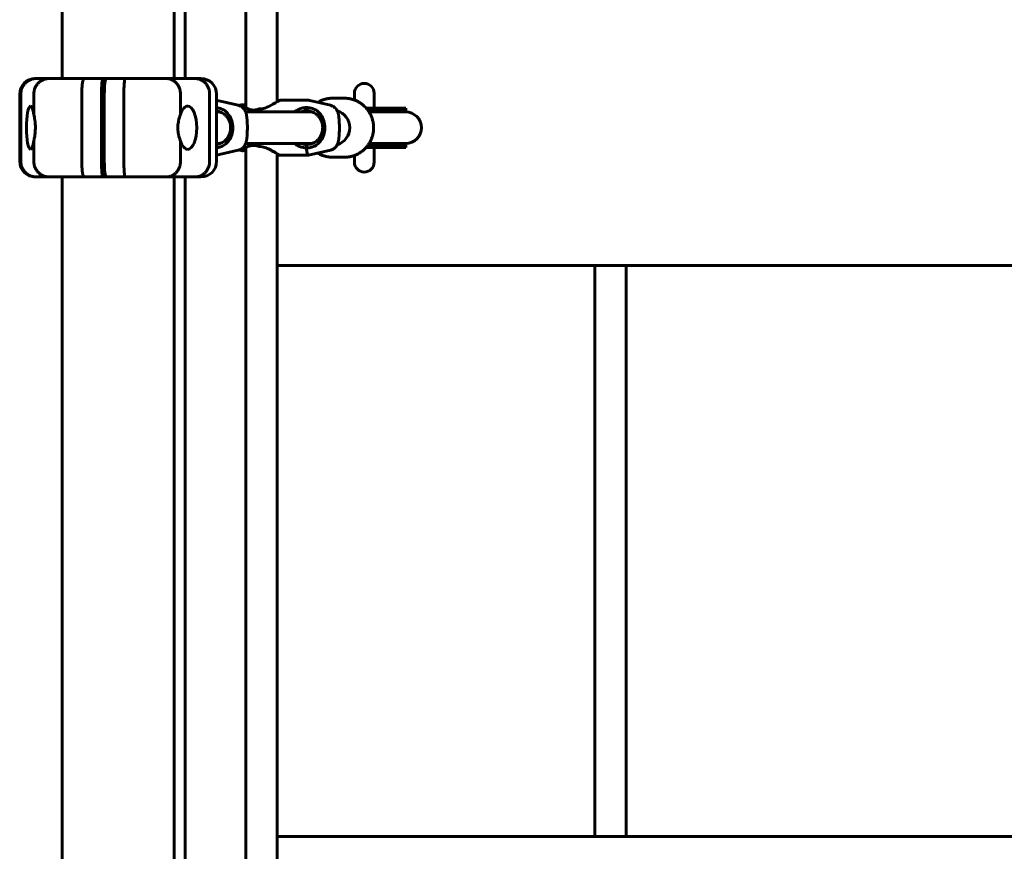
# Model space of a CAD drawing. Units: millimetres. Extents: x -4922 to 5095, y -6878 to 4754.
# Drawn here: x 1879 to 2379, y -1645 to -1222 of the extents above; entities that cross this region are included whole.
import ezdxf

# ---------------------------------------------------------------- set-up
doc = ezdxf.new("R2010")
doc.units = ezdxf.units.MM
doc.linetypes.add('K5LT_BASIC', pattern=[0])

msp = doc.modelspace()

# ---------------------------------------------------------------- linework, layer by layer
at = {"color": 150, "linetype": 'K5LT_BASIC', "lineweight": 60}
for p, q in [((1993.83, -1266.85), (1993.83, -857.17)), ((2009.83, -1263.72), (2009.83, -860.3)), ((1900.5, -1252.01), (1900.5, -872.01)), ((1957.5, -1252.01), (1957.5, -872.01)), ((1963.08, -1252.01), (1963.08, -872.01)), ((1887, -1252.01), (1887.42, -1252.01)), ((1887.42, -1252.01), (1893.93, -1252.01)), ((1893.93, -1252.01), (1911.72, -1252.01)), ((1911.72, -1252.01), (1921.41, -1252.01)), ((1921.41, -1252.01), (1922.9, -1252.01)), ((1922.9, -1252.01), (1932.59, -1252.01)), ((1932.59, -1252.01), (1953.52, -1252.01)), ((1953.52, -1252.01), (1968.08, -1252.01)), ((1968.08, -1252.01), (1971, -1252.01)), ((2049, -1259.51), (2049, -1262.94)), ((2059, -1259.51), (2059, -1267.01)), ((1879, -1294.01), (1879, -1260.01)), ((1879.53, -1294.01), (1879.53, -1260.01)), ((1886.15, -1270.31), (1886.15, -1260.01)), ((1910.55, -1294.01), (1910.55, -1260.01)), ((1920.48, -1294.01), (1920.48, -1260.01)), ((1921.97, -1260.01), (1921.97, -1294.01)), ((1931.9, -1260.01), (1931.9, -1294.01)), ((1960.66, -1260.01), (1960.66, -1270.31)), ((1975.47, -1260.01), (1975.47, -1294.01)), ((1979, -1260.01), (1979, -1294.01)), ((1979.52, -1263.15), (1990.02, -1265.61)), ((2025.09, -1263.01), (2011.26, -1263.01)), ((2026.27, -1263.15), (2036.76, -1265.61)), ((2043.83, -1262.01), (2038.02, -1262.01)), ((1980.81, -1269.01), (1979, -1269.01)), ((1992.13, -1265.28), (1990.73, -1265.61)), ((1993.23, -1266.45), (1993.19, -1266.42)), ((2027.55, -1269.01), (1993.76, -1269.01)), ((2000.64, -1267.45), (2000.55, -1267.46)), ((2023.98, -1266.8), (2024.12, -1268.53)), ((2024.95, -1268.52), (2025.13, -1266.8)), ((2041.77, -1269.01), (2040.5, -1269.01)), ((2073, -1267.01), (2054.95, -1267.01)), ((2073, -1268.51), (2056.12, -1268.51)), ((2073, -1269.01), (2056.45, -1269.01)), ((2056.45, -1269.01), (2073, -1269.01)), ((2075.03, -1267.01), (2073, -1267.01)), ((2075.03, -1268.51), (2073, -1268.51)), ((2073, -1269.01), (2075.03, -1269.01)), ((2073, -1269.01), (2075.03, -1269.01)), ((2075.03, -1267.01), (2075.03, -1268.51)), ((1886.15, -1294.01), (1886.15, -1283.71)), ((1960.66, -1283.71), (1960.66, -1294.01)), ((1980.81, -1285.01), (1979, -1285.01)), ((1979, -1291), (1990.02, -1288.41)), ((1992.14, -1288.74), (1990.73, -1288.41)), ((1993.22, -1287.58), (1993.19, -1287.6)), ((2027.55, -1285.01), (1993.76, -1285.01)), ((1993.83, -1696.85), (1993.83, -1287.17)), ((2024.56, -1287.24), (2024.64, -1287.22)), ((2025.71, -1291.01), (2036.76, -1288.41)), ((2040.5, -1285.01), (2041.77, -1285.01)), ((2041.77, -1285.01), (2040.5, -1285.01)), ((2040.5, -1285.01), (2041.77, -1285.01)), ((2073, -1287.01), (2054.95, -1287.01)), ((2073, -1285.51), (2056.12, -1285.51)), ((2073, -1285.01), (2056.45, -1285.01)), ((2056.45, -1285.01), (2073, -1285.01)), ((2059, -1287.01), (2059, -1294.51)), ((2072.16, -1285.01), (2075.03, -1285.01)), ((2072.16, -1285.01), (2075.03, -1285.01)), ((2075.03, -1285.51), (2073, -1285.51)), ((2075.03, -1287.01), (2073, -1287.01)), ((2075.03, -1285.51), (2075.03, -1287.01)), ((2009.83, -1693.72), (2009.83, -1290.3)), ((2025.66, -1291.01), (2011.26, -1291.01)), ((2043.83, -1292.01), (2038.02, -1292.01)), ((2049, -1291.08), (2049, -1294.51)), ((1887.42, -1302.01), (1887, -1302.01)), ((1893.93, -1302.01), (1887.42, -1302.01)), ((1911.72, -1302.01), (1893.93, -1302.01)), ((1900.5, -1682.01), (1900.5, -1302.01)), ((1921.41, -1302.01), (1911.72, -1302.01)), ((1921.41, -1302.01), (1924.95, -1302.01)), ((1932.59, -1302.01), (1922.9, -1302.01)), ((1953.52, -1302.01), (1932.59, -1302.01)), ((1968.08, -1302.01), (1953.52, -1302.01)), ((1957.5, -1682.01), (1957.5, -1302.01)), ((1963.08, -1682.01), (1963.08, -1302.01)), ((1971, -1302.01), (1968.08, -1302.01)), ((2009.83, -1347.01), (2748.45, -1347.01)), ((2171, -1637.01), (2171, -1347.01)), ((2187, -1637.01), (2187, -1347.01)), ((2748.45, -1637.01), (2009.83, -1637.01))]:
    msp.add_line(p, q, dxfattribs=at)
for centre, radius, start, end in [((1887, -1260.01), 8, 90, 180), ((1971, -1260.01), 8, 0, 90), ((2054, -1259.51), 5, 0, 180), ((2075.03, -1277.01), 8.5, 90, 109.7499), ((2075.03, -1277.01), 8, 270, 90), ((2075.03, -1277.01), 8, 270, 90), ((2075.03, -1277.01), 8.5, 250.2501, 270), ((1887, -1294.01), 8, 180, 270), ((1971, -1294.01), 8, 270, 0), ((2054, -1294.51), 5, 180, 0)]:
    msp.add_arc(centre, radius, start, end, dxfattribs=at)
for centre, major_axis, ratio, start_param, end_param in [((1921.41, -1260.01), (0, 8), 0.116066, 0, 1.570796), ((1922.9, -1260.01), (0, -8), 0.116066, 3.141593, 4.712389), ((1884.51, -1277.01), (0, 11), 0.187598, 0.006889, 3.134748), ((1884.51, -1277.01), (0, 11), 0.187598, 5.367177, 6.290074), ((1964.32, -1277.01), (0, -11), 0.41973, 3.134748, 4.057601), ((1964.32, -1277.01), (0, -11), 0.41973, 0.006889, 3.134748), ((2001.83, -1277.01), (0, -14), 0.116066, 3.96082, 4.104143), ((2037.67, -1277.01), (0, -9), 0.993241, 0.289713, 2.851879), ((2044.17, -1277.01), (0, -9), 0.993241, 3.51367, 3.57333), ((1884.51, -1277.01), (0, 11), 0.187598, 3.134748, 4.057601), ((1964.32, -1277.01), (0, -11), 0.41973, 5.367177, 6.290074), ((2001.83, -1277.01), (0, -14), 0.116066, -0.962551, -0.819267), ((2000.73, -1287.12), (-2.06, 0.24), 0.260941, -1.498619, -1.458184), ((2025.66, -1277.01), (0, -14), 0.116066, 5.531617, 6.283185), ((2044.17, -1277.01), (0, -9), 0.993241, 5.851448, 5.911108), ((1921.41, -1294.01), (0, -8), 0.116066, 4.712389, 6.283185), ((1922.9, -1294.01), (0, -8), 0.116066, 4.712389, 6.283185), ((2025.66, -1277.01), (0, -14), 0.116066, 0, 0.02727)]:
    msp.add_ellipse(centre, major_axis=major_axis, ratio=ratio, start_param=start_param, end_param=end_param, dxfattribs=at)
for points, knots in [([(1879.53, -1260.01), (1879.53, -1259.48), (1879.58, -1258.96), (1879.73, -1258.2), (1879.79, -1257.94), (1879.94, -1257.44), (1880.03, -1257.19), (1880.33, -1256.47), (1880.57, -1256.01), (1881.14, -1255.14), (1881.47, -1254.73), (1882.2, -1253.99), (1882.6, -1253.66), (1883.25, -1253.22), (1883.47, -1253.08), (1883.93, -1252.83), (1884.39, -1252.61), (1884.88, -1252.43), (1885.37, -1252.28), (1885.62, -1252.22), (1886.13, -1252.11), (1886.39, -1252.08), (1886.91, -1252.02), (1887.17, -1252.01), (1887.42, -1252.01)], [0, 0, 0, 0, 0.00156232, 0.00156232, 0.00234348, 0.00234348, 0.00312464, 0.00312464, 0.00468696, 0.00468696, 0.00624928, 0.00624928, 0.0078116, 0.0078116, 0.00859276, 0.00859276, 0.00937392, 0.01015508, 0.01015508, 0.01093624, 0.01093624, 0.0117174, 0.0117174, 0.01249857, 0.01249857, 0.01249857, 0.01249857]), ([(1886.15, -1260.01), (1886.15, -1259.48), (1886.2, -1258.96), (1886.35, -1258.2), (1886.41, -1257.94), (1886.56, -1257.44), (1886.64, -1257.19), (1886.94, -1256.46), (1887.18, -1256), (1887.74, -1255.13), (1888.07, -1254.72), (1888.79, -1253.99), (1889.18, -1253.65), (1889.82, -1253.22), (1890.04, -1253.08), (1890.49, -1252.83), (1890.95, -1252.61), (1891.42, -1252.43), (1891.91, -1252.28), (1892.16, -1252.22), (1892.66, -1252.11), (1892.92, -1252.08), (1893.3, -1252.04), (1893.42, -1252.03), (1893.68, -1252.01), (1893.81, -1252.01), (1893.93, -1252.01)], [0, 0, 0, 0, 0.00156349, 0.00156349, 0.00234524, 0.00234524, 0.00312699, 0.00312699, 0.00469048, 0.00469048, 0.00625398, 0.00625398, 0.00781747, 0.00781747, 0.00859922, 0.00859922, 0.00938097, 0.01016272, 0.01016272, 0.01094446, 0.01094446, 0.01172621, 0.01172621, 0.01211708, 0.01211708, 0.01250796, 0.01250796, 0.01250796, 0.01250796]), ([(1910.55, -1260.01), (1910.55, -1259.48), (1910.55, -1258.96), (1910.58, -1258.2), (1910.58, -1257.94), (1910.61, -1257.44), (1910.62, -1257.19), (1910.66, -1256.47), (1910.7, -1256.01), (1910.78, -1255.14), (1910.83, -1254.72), (1910.94, -1253.99), (1911, -1253.66), (1911.09, -1253.22), (1911.13, -1253.08), (1911.19, -1252.83), (1911.26, -1252.61), (1911.33, -1252.43), (1911.41, -1252.28), (1911.45, -1252.22), (1911.52, -1252.11), (1911.56, -1252.08), (1911.62, -1252.04), (1911.64, -1252.03), (1911.68, -1252.01), (1911.7, -1252.01), (1911.72, -1252.01)], [0, 0, 0, 0, 0.00156255, 0.00156255, 0.00234382, 0.00234382, 0.0031251, 0.0031251, 0.00468765, 0.00468765, 0.0062502, 0.0062502, 0.00781274, 0.00781274, 0.00859402, 0.00859402, 0.00937529, 0.01015657, 0.01015657, 0.01093784, 0.01093784, 0.01171912, 0.01171912, 0.01210975, 0.01210975, 0.01250039, 0.01250039, 0.01250039, 0.01250039]), ([(1931.9, -1260.01), (1931.9, -1259.48), (1931.91, -1258.96), (1931.92, -1258.2), (1931.92, -1257.94), (1931.94, -1257.44), (1931.95, -1257.19), (1931.97, -1256.47), (1931.99, -1256.01), (1932.04, -1255.14), (1932.07, -1254.72), (1932.14, -1253.99), (1932.17, -1253.66), (1932.23, -1253.22), (1932.25, -1253.08), (1932.29, -1252.83), (1932.33, -1252.61), (1932.37, -1252.43), (1932.41, -1252.28), (1932.43, -1252.22), (1932.48, -1252.11), (1932.5, -1252.08), (1932.53, -1252.04), (1932.54, -1252.03), (1932.57, -1252.01), (1932.58, -1252.01), (1932.59, -1252.01)], [0, 0, 0, 0, 0.00156255, 0.00156255, 0.00234382, 0.00234382, 0.0031251, 0.0031251, 0.00468765, 0.00468765, 0.0062502, 0.0062502, 0.00781274, 0.00781274, 0.00859402, 0.00859402, 0.00937529, 0.01015657, 0.01015657, 0.01093784, 0.01093784, 0.01171912, 0.01171912, 0.01210975, 0.01210975, 0.01250039, 0.01250039, 0.01250039, 0.01250039]), ([(1960.66, -1260.01), (1960.66, -1259.48), (1960.61, -1258.96), (1960.48, -1258.2), (1960.42, -1257.94), (1960.28, -1257.44), (1960.2, -1257.19), (1959.93, -1256.46), (1959.71, -1256), (1959.19, -1255.13), (1958.89, -1254.72), (1958.23, -1253.99), (1957.87, -1253.65), (1957.29, -1253.22), (1957.09, -1253.08), (1956.67, -1252.83), (1956.25, -1252.61), (1955.82, -1252.43), (1955.37, -1252.28), (1955.14, -1252.22), (1954.68, -1252.11), (1954.45, -1252.08), (1954.1, -1252.04), (1953.98, -1252.03), (1953.75, -1252.01), (1953.63, -1252.01), (1953.52, -1252.01)], [0, 0, 0, 0, 0.00156349, 0.00156349, 0.00234524, 0.00234524, 0.00312699, 0.00312699, 0.00469048, 0.00469048, 0.00625398, 0.00625398, 0.00781747, 0.00781747, 0.00859922, 0.00859922, 0.00938097, 0.01016272, 0.01016272, 0.01094446, 0.01094446, 0.01172621, 0.01172621, 0.01211708, 0.01211708, 0.01250796, 0.01250796, 0.01250796, 0.01250796]), ([(1975.47, -1260.01), (1975.47, -1259.48), (1975.42, -1258.96), (1975.28, -1258.2), (1975.22, -1257.94), (1975.08, -1257.44), (1975, -1257.19), (1974.72, -1256.47), (1974.49, -1256.01), (1973.96, -1255.14), (1973.65, -1254.73), (1972.97, -1253.99), (1972.59, -1253.66), (1971.99, -1253.22), (1971.78, -1253.08), (1971.35, -1252.83), (1970.92, -1252.61), (1970.47, -1252.43), (1970, -1252.28), (1969.77, -1252.22), (1969.29, -1252.11), (1969.05, -1252.08), (1968.57, -1252.02), (1968.32, -1252.01), (1968.08, -1252.01)], [0, 0, 0, 0, 0.00156232, 0.00156232, 0.00234348, 0.00234348, 0.00312464, 0.00312464, 0.00468696, 0.00468696, 0.00624928, 0.00624928, 0.0078116, 0.0078116, 0.00859276, 0.00859276, 0.00937392, 0.01015508, 0.01015508, 0.01093624, 0.01093624, 0.0117174, 0.0117174, 0.01249857, 0.01249857, 0.01249857, 0.01249857]), ([(1979, -1263.05), (1979, -1263.05), (1979.01, -1263.05), (1979.05, -1263.06), (1979.09, -1263.07), (1979.2, -1263.08), (1979.26, -1263.09), (1979.39, -1263.12), (1979.46, -1263.13), (1979.52, -1263.15)], [7.151118, 7.151118, 7.151118, 7.151118, 7.302594, 7.302594, 8.652117, 8.652117, 10.811344, 10.811344, 13, 13, 13, 13]), ([(2011.26, -1263.01), (2011.25, -1263.01), (2011.24, -1263.01), (2011.06, -1263.04), (2010.74, -1263.2), (2009.75, -1263.76), (2009.08, -1264.18), (2007.29, -1265.25), (2006.16, -1265.9), (2004.32, -1266.71), (2003.62, -1266.97), (2001.74, -1267.45), (2000.92, -1267.45), (2000.64, -1267.45)], [-0.3908968, -0.3908968, -0.3908968, -0.3908968, -0.3847713, -0.3847713, -0.3130947, -0.3130947, -0.2353066, -0.2353066, -0.1381272, -0.1381272, -0.0839737, -0.0839737, -0.000001, -0.000001, -0.000001, -0.000001]), ([(2025.09, -1263.01), (2025.17, -1263.01), (2025.25, -1263.01), (2025.41, -1263.02), (2025.49, -1263.03), (2025.63, -1263.04), (2025.69, -1263.05), (2025.8, -1263.06), (2025.84, -1263.07), (2025.94, -1263.08), (2026.01, -1263.09), (2026.14, -1263.12), (2026.2, -1263.13), (2026.27, -1263.15)], [0, 0, 0, 0, 2.6, 2.6, 5.2, 5.2, 7.302594, 7.302594, 8.652117, 8.652117, 10.811344, 10.811344, 13, 13, 13, 13]), ([(2030.4, -1264.12), (2030.71, -1263.94), (2031.02, -1263.76), (2031.87, -1263.33), (2032.42, -1263.1), (2033.54, -1262.69), (2034.11, -1262.52), (2035.26, -1262.26), (2035.85, -1262.16), (2036.71, -1262.07), (2036.99, -1262.05), (2037.51, -1262.02), (2037.77, -1262.01), (2038.02, -1262.01)], [19.898786, 19.898786, 19.898786, 19.898786, 20.44664, 20.44664, 21.36155, 21.36155, 22.274459, 22.274459, 23.187148, 23.187148, 23.608368, 23.608368, 24, 24, 24, 24]), ([(2043.83, -1262.01), (2044.12, -1262.01), (2044.42, -1262.02), (2045.23, -1262.07), (2045.75, -1262.13), (2046.85, -1262.31), (2047.43, -1262.44), (2048.34, -1262.71), (2048.67, -1262.82), (2049.23, -1263.02), (2049.45, -1263.12), (2050.22, -1263.45), (2050.76, -1263.71), (2051.79, -1264.31), (2052.29, -1264.64), (2053.24, -1265.36), (2053.7, -1265.75), (2054.42, -1266.44), (2054.68, -1266.72), (2055.09, -1267.17), (2055.22, -1267.33), (2055.63, -1267.82), (2055.87, -1268.17), (2056.22, -1268.66), (2056.32, -1268.81), (2056.43, -1268.98), (2056.44, -1269), (2056.73, -1269.53), (2057.04, -1270.03), (2057.56, -1271.12), (2057.79, -1271.69), (2058.17, -1272.86), (2058.33, -1273.45), (2058.52, -1274.41), (2058.58, -1274.77), (2058.66, -1275.38), (2058.68, -1275.63), (2058.72, -1276.13), (2058.73, -1276.38), (2058.74, -1276.76), (2058.74, -1276.89), (2058.74, -1277.01)], [0, 0, 0, 0, 0.494377, 0.494377, 1.359536, 1.359536, 2.344655, 2.344655, 2.928851, 2.928851, 3.332229, 3.332229, 4.321234, 4.321234, 5.313519, 5.313519, 6.308488, 6.308488, 6.955701, 6.955701, 7.307923, 7.307923, 8.008633, 8.008633, 8.311303, 8.311303, 8.338999, 8.338999, 9.320515, 9.320515, 10.335441, 10.335441, 11.358006, 11.358006, 11.961295, 11.961295, 12.377874, 12.377874, 12.794454, 12.794454, 13.002643, 13.002643, 13.002643, 13.002643]), ([(1979, -1266.84), (1979.21, -1266.86), (1979.43, -1266.88), (1980.06, -1266.99), (1980.48, -1267.09), (1981.7, -1267.48), (1982.44, -1267.85), (1984.11, -1269.02), (1984.97, -1269.96), (1986.24, -1272.08), (1986.67, -1273.19), (1987.2, -1275.55), (1987.28, -1276.77), (1987.09, -1279.19), (1986.82, -1280.33), (1986.17, -1281.98), (1985.89, -1282.54), (1984.87, -1284.18), (1984, -1285.09), (1982.49, -1286.12), (1981.72, -1286.56), (1980.22, -1287), (1979.76, -1287.1), (1979.2, -1287.17), (1979.1, -1287.18), (1979, -1287.19)], [0.062069, 0.062069, 0.062069, 0.062069, 0.127374, 0.127374, 0.255038, 0.255038, 0.513617, 0.513617, 0.902695, 0.902695, 1.241283, 1.241283, 1.576529, 1.576529, 1.903223, 1.903223, 2.084609, 2.084609, 2.471663, 2.471663, 2.672559, 2.672559, 2.7605, 2.7605, 2.778858, 2.778858, 2.778858, 2.778858]), ([(1979, -1285.44), (1979.15, -1285.43), (1979.29, -1285.4), (1979.99, -1285.28), (1980.52, -1285.13), (1981.38, -1284.79), (1981.7, -1284.63), (1982.38, -1284.25), (1982.72, -1284.01), (1983.41, -1283.45), (1983.76, -1283.11), (1984.68, -1282.03), (1985.19, -1281.18), (1985.85, -1279.39), (1986.04, -1278.52), (1986.16, -1276.7), (1986.08, -1275.8), (1985.67, -1274.01), (1985.32, -1273.15), (1984.57, -1271.9), (1984.24, -1271.46), (1983.55, -1270.71), (1983.2, -1270.39), (1982.5, -1269.86), (1982.16, -1269.64), (1981.26, -1269.17), (1980.69, -1268.94), (1979.76, -1268.7), (1979.45, -1268.64), (1979.1, -1268.59), (1979.05, -1268.59), (1979, -1268.58)], [-2.660639, -2.660639, -2.660639, -2.660639, -2.612811, -2.612811, -2.432559, -2.432559, -2.312836, -2.312836, -2.171635, -2.171635, -2.0016, -2.0016, -1.677272, -1.677272, -1.405011, -1.405011, -1.133109, -1.133109, -0.843533, -0.843533, -0.664805, -0.664805, -0.508862, -0.508862, -0.381505, -0.381505, -0.190308, -0.190308, -0.09547, -0.09547, -0.080893, -0.080893, -0.080893, -0.080893]), ([(1990.02, -1288.41), (1990.14, -1288.38), (1990.26, -1288.35), (1990.45, -1288.29), (1990.53, -1288.26), (1990.79, -1288.17), (1990.98, -1288.08), (1991.34, -1287.9), (1991.51, -1287.8), (1991.85, -1287.58), (1992.01, -1287.45), (1992.32, -1287.2), (1992.46, -1287.06), (1992.71, -1286.79), (1992.81, -1286.67), (1993.03, -1286.39), (1993.15, -1286.22), (1993.35, -1285.89), (1993.45, -1285.72), (1993.59, -1285.42), (1993.65, -1285.29), (1993.72, -1285.11), (1993.74, -1285.06), (1993.79, -1284.94), (1993.81, -1284.86), (1993.88, -1284.67), (1993.92, -1284.55), (1993.98, -1284.31), (1994.02, -1284.19), (1994.07, -1283.94), (1994.1, -1283.83), (1994.16, -1283.51), (1994.2, -1283.32), (1994.26, -1282.92), (1994.29, -1282.71), (1994.35, -1282.28), (1994.38, -1282.05), (1994.42, -1281.59), (1994.44, -1281.35), (1994.48, -1280.85), (1994.5, -1280.59), (1994.53, -1280.11), (1994.54, -1279.88), (1994.57, -1279.38), (1994.58, -1279.1), (1994.59, -1278.53), (1994.6, -1278.24), (1994.61, -1277.65), (1994.61, -1277.35), (1994.61, -1276.76), (1994.61, -1276.46), (1994.6, -1275.87), (1994.6, -1275.58), (1994.58, -1275), (1994.57, -1274.72), (1994.54, -1274.17), (1994.53, -1273.89), (1994.51, -1273.54), (1994.5, -1273.45), (1994.49, -1273.29), (1994.49, -1273.21), (1994.47, -1273.04), (1994.47, -1272.96), (1994.45, -1272.73), (1994.44, -1272.59), (1994.41, -1272.28), (1994.39, -1272.11), (1994.36, -1271.88), (1994.36, -1271.81), (1994.32, -1271.52), (1994.29, -1271.3), (1994.23, -1270.89), (1994.2, -1270.69), (1994.12, -1270.29), (1994.08, -1270.1), (1994, -1269.79), (1993.97, -1269.65), (1993.89, -1269.4), (1993.85, -1269.27), (1993.79, -1269.09), (1993.77, -1269.05), (1993.73, -1268.93), (1993.69, -1268.84), (1993.6, -1268.62), (1993.54, -1268.49), (1993.41, -1268.23), (1993.33, -1268.1), (1993.21, -1267.9), (1993.17, -1267.84), (1993.07, -1267.69), (1993.01, -1267.61), (1992.94, -1267.51), (1992.92, -1267.49), (1992.89, -1267.45), (1992.87, -1267.43), (1992.84, -1267.38), (1992.81, -1267.36), (1992.74, -1267.27), (1992.7, -1267.22), (1992.55, -1267.06), (1992.44, -1266.95), (1992.19, -1266.71), (1992.03, -1266.58), (1991.71, -1266.35), (1991.54, -1266.24), (1991.18, -1266.04), (1991, -1265.95), (1990.67, -1265.81), (1990.52, -1265.76), (1990.33, -1265.7), (1990.28, -1265.68), (1990.17, -1265.65), (1990.09, -1265.63), (1990.02, -1265.61)], [0, 0, 0, 0, 0.430176, 0.430176, 0.710809, 0.710809, 1.421891, 1.421891, 2.133559, 2.133559, 2.846627, 2.846627, 3.562581, 3.562581, 4.15074, 4.15074, 4.888463, 4.888463, 5.646563, 5.646563, 6.231619, 6.231619, 6.46202, 6.46202, 6.816676, 6.816676, 7.401732, 7.401732, 8.009108, 8.009108, 8.616484, 8.616484, 9.582242, 9.582242, 10.563592, 10.563592, 11.553432, 11.553432, 12.551575, 12.551575, 13.554078, 13.554078, 14.392317, 14.392317, 15.404168, 15.404168, 16.420266, 16.420266, 17.441922, 17.441922, 18.470657, 18.470657, 19.492249, 19.492249, 20.510375, 20.510375, 21.524389, 21.524389, 21.863397, 21.863397, 22.171181, 22.171181, 22.515188, 22.515188, 23.094523, 23.094523, 23.818205, 23.818205, 24.117301, 24.117301, 25.110444, 25.110444, 26.095603, 26.095603, 27.065877, 27.065877, 27.707625, 27.707625, 28.349373, 28.349373, 28.538414, 28.538414, 28.934616, 28.934616, 29.519858, 29.519858, 30.105101, 30.105101, 30.409149, 30.409149, 30.77211, 30.77211, 30.862851, 30.862851, 30.953591, 30.953591, 31.085828, 31.085828, 31.350304, 31.350304, 31.879254, 31.879254, 32.598176, 32.598176, 33.312752, 33.312752, 34.024788, 34.024788, 34.569847, 34.569847, 34.735875, 34.735875, 35, 35, 35, 35]), ([(1990.37, -1265.71), (1990.42, -1265.7), (1990.47, -1265.68), (1990.58, -1265.65), (1990.66, -1265.63), (1990.73, -1265.61)], [34.5698468, 34.5698468, 34.5698468, 34.5698468, 34.7358746, 34.7358746, 35, 35, 35, 35]), ([(1992.13, -1265.28), (1992.1, -1265.29), (1992.09, -1265.31), (1992.09, -1265.39), (1992.14, -1265.47), (1992.33, -1265.7), (1992.48, -1265.85), (1992.83, -1266.15), (1993, -1266.29), (1993.18, -1266.42)], [1.7225225, 1.7225225, 1.7225225, 1.7225225, 1.8309553, 1.8309553, 2.0250624, 2.0250624, 2.2291685, 2.2291685, 2.3786696, 2.3786696, 2.3786696, 2.3786696]), ([(1993.83, -1266.04), (1993.66, -1265.96), (1993.5, -1265.87), (1993.08, -1265.65), (1992.84, -1265.53), (1992.38, -1265.32), (1992.21, -1265.27), (1992.13, -1265.28)], [1.1382365, 1.1382365, 1.1382365, 1.1382365, 1.2427088, 1.2427088, 1.4408403, 1.4408403, 1.7225225, 1.7225225, 1.7225225, 1.7225225]), ([(1993.18, -1266.42), (1993.57, -1266.71), (1994.04, -1267), (1995.22, -1267.58), (1996, -1267.86), (1997.48, -1268.04), (1998.07, -1268.04), (1999.32, -1267.86), (1999.94, -1267.69), (2000.55, -1267.46)], [2.37867, 2.37867, 2.37867, 2.37867, 2.681794, 2.681794, 3.056099, 3.056099, 3.292617, 3.292617, 3.527697, 3.527697, 3.527697, 3.527697]), ([(1993.33, -1266.29), (1993.33, -1266.27), (1993.34, -1266.26), (1993.38, -1266.25), (1993.41, -1266.25), (1993.53, -1266.28), (1993.66, -1266.33), (1993.83, -1266.41)], [-1.4591463, -1.4591463, -1.4591463, -1.4591463, -1.3854955, -1.3854955, -1.3190227, -1.3190227, -1.1668512, -1.1668512, -1.1668512, -1.1668512]), ([(1993.78, -1266.82), (1993.69, -1266.74), (1993.61, -1266.67), (1993.4, -1266.46), (1993.33, -1266.35), (1993.33, -1266.29)], [-1.7407412, -1.7407412, -1.7407412, -1.7407412, -1.6546594, -1.6546594, -1.4591463, -1.4591463, -1.4591463, -1.4591463]), ([(2023.98, -1266.8), (2023.19, -1266.85), (2022.42, -1267.01), (2020.94, -1267.49), (2020.24, -1267.82), (2019.2, -1268.45), (2018.82, -1268.72), (2018.45, -1269.01)], [-0.7372207, -0.7372207, -0.7372207, -0.7372207, -0.6822052, -0.6822052, -0.6267055, -0.6267055, -0.5934385, -0.5934385, -0.5934385, -0.5934385]), ([(2021.72, -1269.01), (2021.97, -1268.92), (2022.22, -1268.85), (2023.02, -1268.65), (2023.56, -1268.56), (2024.12, -1268.53)], [2.5301745, 2.5301745, 2.5301745, 2.5301745, 2.6183356, 2.6183356, 2.7980415, 2.7980415, 2.7980415, 2.7980415]), ([(2025.69, -1268.57), (2025.55, -1268.59), (2025.41, -1268.61), (2024.97, -1268.69), (2024.68, -1268.76), (2024.23, -1268.89), (2024.07, -1268.95), (2023.91, -1269.01)], [0.0511928, 0.0511928, 0.0511928, 0.0511928, 0.0959199, 0.0959199, 0.1914655, 0.1914655, 0.2486554, 0.2486554, 0.2486554, 0.2486554]), ([(2025.13, -1266.8), (2024.94, -1266.79), (2024.75, -1266.79), (2024.37, -1266.79), (2024.17, -1266.79), (2023.98, -1266.8)], [-0.1155697, -0.1155697, -0.1155697, -0.1155697, -0.057841, -0.057841, 0, 0, 0, 0]), ([(2024.12, -1268.53), (2024.19, -1268.52), (2024.32, -1268.52), (2024.5, -1268.51), (2024.6, -1268.51), (2024.64, -1268.51)], [0, 0, 0, 0, 0.2444989, 0.4927353, 0.628188, 0.628188, 0.628188, 0.628188]), ([(2024.53, -1285.51), (2025.08, -1285.52), (2025.63, -1285.48), (2026.73, -1285.28), (2027.27, -1285.13), (2028.12, -1284.79), (2028.44, -1284.63), (2029.12, -1284.25), (2029.46, -1284.01), (2030.16, -1283.45), (2030.51, -1283.11), (2031.42, -1282.03), (2031.93, -1281.18), (2032.59, -1279.39), (2032.78, -1278.52), (2032.9, -1276.7), (2032.82, -1275.8), (2032.41, -1274.01), (2032.06, -1273.15), (2031.32, -1271.9), (2030.99, -1271.46), (2030.3, -1270.71), (2029.94, -1270.39), (2029.24, -1269.86), (2028.9, -1269.64), (2028.01, -1269.17), (2027.43, -1268.94), (2026.51, -1268.7), (2026.2, -1268.64), (2025.57, -1268.55), (2025.26, -1268.53), (2024.95, -1268.52)], [-2.793416, -2.793416, -2.793416, -2.793416, -2.612811, -2.612811, -2.432559, -2.432559, -2.312836, -2.312836, -2.171635, -2.171635, -2.0016, -2.0016, -1.677272, -1.677272, -1.405011, -1.405011, -1.133109, -1.133109, -0.843533, -0.843533, -0.664805, -0.664805, -0.508862, -0.508862, -0.381505, -0.381505, -0.190308, -0.190308, -0.09547, -0.09547, -0.000001, -0.000001, -0.000001, -0.000001]), ([(2025.13, -1266.8), (2025.55, -1266.81), (2025.97, -1266.85), (2026.81, -1266.99), (2027.22, -1267.09), (2028.44, -1267.48), (2029.18, -1267.85), (2030.85, -1269.02), (2031.71, -1269.96), (2032.98, -1272.08), (2033.42, -1273.19), (2033.94, -1275.55), (2034.02, -1276.77), (2033.83, -1279.19), (2033.57, -1280.33), (2032.91, -1281.98), (2032.63, -1282.54), (2031.62, -1284.18), (2030.75, -1285.09), (2029.24, -1286.12), (2028.46, -1286.56), (2026.97, -1287), (2026.51, -1287.1), (2025.57, -1287.21), (2025.1, -1287.23), (2024.64, -1287.22)], [0.000001, 0.000001, 0.000001, 0.000001, 0.127374, 0.127374, 0.255038, 0.255038, 0.513617, 0.513617, 0.902695, 0.902695, 1.241283, 1.241283, 1.576529, 1.576529, 1.903223, 1.903223, 2.084609, 2.084609, 2.471663, 2.471663, 2.672559, 2.672559, 2.7605, 2.7605, 2.848121, 2.848121, 2.848121, 2.848121]), ([(2024.64, -1268.51), (2024.67, -1268.51), (2024.71, -1268.51), (2024.81, -1268.51), (2024.88, -1268.51), (2024.95, -1268.52)], [0.628188, 0.628188, 0.628188, 0.628188, 0.744554, 0.744554, 1, 1, 1, 1]), ([(2036.76, -1288.41), (2036.96, -1288.36), (2037.15, -1288.3), (2037.53, -1288.17), (2037.72, -1288.08), (2038.08, -1287.9), (2038.26, -1287.8), (2038.59, -1287.58), (2038.75, -1287.45), (2039.02, -1287.23), (2039.13, -1287.12), (2039.28, -1286.98), (2039.31, -1286.95), (2039.45, -1286.79), (2039.56, -1286.67), (2039.78, -1286.39), (2039.89, -1286.22), (2040.08, -1285.92), (2040.15, -1285.78), (2040.24, -1285.61), (2040.26, -1285.58), (2040.28, -1285.54), (2040.28, -1285.52), (2040.34, -1285.4), (2040.39, -1285.29), (2040.44, -1285.18), (2040.44, -1285.17), (2040.46, -1285.11), (2040.48, -1285.06), (2040.53, -1284.94), (2040.56, -1284.86), (2040.62, -1284.67), (2040.66, -1284.55), (2040.73, -1284.31), (2040.76, -1284.19), (2040.82, -1283.94), (2040.84, -1283.83), (2040.91, -1283.51), (2040.94, -1283.32), (2041.01, -1282.92), (2041.04, -1282.71), (2041.09, -1282.28), (2041.12, -1282.05), (2041.17, -1281.59), (2041.19, -1281.35), (2041.23, -1280.85), (2041.24, -1280.59), (2041.27, -1280.11), (2041.29, -1279.88), (2041.31, -1279.38), (2041.32, -1279.1), (2041.34, -1278.53), (2041.34, -1278.24), (2041.35, -1277.65), (2041.35, -1277.35), (2041.36, -1276.76), (2041.35, -1276.46), (2041.35, -1275.87), (2041.34, -1275.58), (2041.32, -1275), (2041.31, -1274.72), (2041.29, -1274.17), (2041.27, -1273.89), (2041.25, -1273.54), (2041.25, -1273.45), (2041.23, -1273.29), (2041.23, -1273.21), (2041.22, -1273.04), (2041.21, -1272.96), (2041.19, -1272.73), (2041.18, -1272.59), (2041.15, -1272.28), (2041.13, -1272.11), (2041.11, -1271.88), (2041.1, -1271.81), (2041.06, -1271.52), (2041.04, -1271.3), (2040.97, -1270.89), (2040.94, -1270.69), (2040.86, -1270.29), (2040.82, -1270.1), (2040.75, -1269.79), (2040.71, -1269.65), (2040.63, -1269.4), (2040.59, -1269.27), (2040.53, -1269.09), (2040.52, -1269.05), (2040.48, -1268.95), (2040.46, -1268.9), (2040.42, -1268.81), (2040.41, -1268.78), (2040.36, -1268.67), (2040.33, -1268.59), (2040.27, -1268.47), (2040.25, -1268.43), (2040.22, -1268.38), (2040.22, -1268.37), (2040.15, -1268.23), (2040.08, -1268.1), (2039.95, -1267.9), (2039.91, -1267.84), (2039.81, -1267.69), (2039.75, -1267.61), (2039.68, -1267.51), (2039.66, -1267.49), (2039.63, -1267.45), (2039.62, -1267.43), (2039.58, -1267.38), (2039.56, -1267.36), (2039.49, -1267.27), (2039.44, -1267.22), (2039.34, -1267.11), (2039.29, -1267.06), (2039.19, -1266.96), (2039.13, -1266.9), (2038.93, -1266.71), (2038.77, -1266.58), (2038.45, -1266.35), (2038.28, -1266.24), (2037.92, -1266.04), (2037.74, -1265.95), (2037.37, -1265.79), (2037.18, -1265.73), (2036.91, -1265.65), (2036.83, -1265.63), (2036.76, -1265.61)], [0, 0, 0, 0, 0.710809, 0.710809, 1.421891, 1.421891, 2.133559, 2.133559, 2.846627, 2.846627, 3.397166, 3.397166, 3.562581, 3.562581, 4.15074, 4.15074, 4.888463, 4.888463, 5.515957, 5.515957, 5.646563, 5.646563, 5.702069, 5.702069, 6.193032, 6.193032, 6.231619, 6.231619, 6.46202, 6.46202, 6.816676, 6.816676, 7.401732, 7.401732, 8.009108, 8.009108, 8.616484, 8.616484, 9.582242, 9.582242, 10.563592, 10.563592, 11.553432, 11.553432, 12.551575, 12.551575, 13.554078, 13.554078, 14.392317, 14.392317, 15.404168, 15.404168, 16.420266, 16.420266, 17.441922, 17.441922, 18.470657, 18.470657, 19.492249, 19.492249, 20.510375, 20.510375, 21.524389, 21.524389, 21.863397, 21.863397, 22.171181, 22.171181, 22.515188, 22.515188, 23.094523, 23.094523, 23.818205, 23.818205, 24.117301, 24.117301, 25.110444, 25.110444, 26.095603, 26.095603, 27.065877, 27.065877, 27.707625, 27.707625, 28.349373, 28.349373, 28.538414, 28.538414, 28.806884, 28.806884, 28.934616, 28.934616, 29.297605, 29.297605, 29.483867, 29.483867, 29.519858, 29.519858, 30.105101, 30.105101, 30.409149, 30.409149, 30.77211, 30.77211, 30.862851, 30.862851, 30.953591, 30.953591, 31.085828, 31.085828, 31.350304, 31.350304, 31.60285, 31.60285, 31.879254, 31.879254, 32.598176, 32.598176, 33.312752, 33.312752, 34.024788, 34.024788, 34.735875, 34.735875, 35, 35, 35, 35]), ([(1886.15, -1270.31), (1886.26, -1270.78), (1886.37, -1271.28), (1886.56, -1272.32), (1886.65, -1272.87), (1886.8, -1274.02), (1886.86, -1274.6), (1886.94, -1275.79), (1886.96, -1276.4), (1886.96, -1277.01)], [0, 0, 0, 0, 0.001818967, 0.001818967, 0.003637935, 0.003637935, 0.005456902, 0.005456902, 0.007275869, 0.007275869, 0.007275869, 0.007275869]), ([(1959.32, -1277.01), (1959.32, -1276.64), (1959.33, -1276.14), (1959.41, -1275.14), (1959.52, -1274.28), (1959.71, -1273.33), (1959.89, -1272.58), (1960.07, -1271.94), (1960.28, -1271.3), (1960.46, -1270.79), (1960.61, -1270.44), (1960.66, -1270.31)], [0, 0, 0, 0, 1.848302, 2.461394, 4.951171, 6.216567, 7.44917, 8.94263, 9.804457, 11.193946, 12, 12, 12, 12]), ([(1886.96, -1277.01), (1886.96, -1277.39), (1886.95, -1277.89), (1886.9, -1278.82), (1886.85, -1279.43), (1886.77, -1280.22), (1886.7, -1280.76), (1886.58, -1281.6), (1886.46, -1282.23), (1886.34, -1282.87), (1886.25, -1283.28), (1886.18, -1283.58), (1886.15, -1283.71)], [0, 0, 0, 0, 2.002327, 2.66651, 5.020579, 5.363769, 7.072792, 8.069934, 10.313523, 10.928376, 12.126775, 13, 13, 13, 13]), ([(1960.66, -1283.71), (1960.46, -1283.24), (1960.28, -1282.74), (1959.96, -1281.7), (1959.81, -1281.15), (1959.57, -1280.01), (1959.48, -1279.42), (1959.35, -1278.23), (1959.32, -1277.63), (1959.32, -1277.01)], [0, 0, 0, 0, 0.001818967, 0.001818967, 0.003637935, 0.003637935, 0.005456902, 0.005456902, 0.007275869, 0.007275869, 0.007275869, 0.007275869]), ([(2058.74, -1277.01), (2058.74, -1277.64), (2058.71, -1278.27), (2058.55, -1279.51), (2058.43, -1280.12), (2058.13, -1281.33), (2057.94, -1281.92), (2057.49, -1283.06), (2057.23, -1283.62), (2056.78, -1284.45), (2056.62, -1284.73), (2056.34, -1285.18), (2056.23, -1285.35), (2056.07, -1285.58), (2056.02, -1285.65), (2055.65, -1286.17), (2055.29, -1286.58), (2054.91, -1287.06), (2054.87, -1287.1), (2054.43, -1287.58), (2053.99, -1288), (2053.08, -1288.79), (2052.6, -1289.16), (2051.61, -1289.82), (2051.09, -1290.13), (2050.05, -1290.65), (2049.52, -1290.85), (2048.97, -1291.09), (2048.94, -1291.1), (2048.36, -1291.31), (2047.79, -1291.49), (2046.63, -1291.76), (2046.04, -1291.86), (2044.91, -1291.98), (2044.37, -1292.01), (2043.83, -1292.01)], [0, 0, 0, 0, 1.041247, 1.041247, 2.073824, 2.073824, 3.098654, 3.098654, 4.11651, 4.11651, 4.65837, 4.65837, 4.988667, 4.988667, 5.128333, 5.128333, 6.041656, 6.041656, 6.134684, 6.134684, 7.136217, 7.136217, 8.133432, 8.133432, 9.126958, 9.126958, 10.068553, 10.068553, 10.11758, 10.11758, 11.10568, 11.10568, 12.091959, 12.091959, 12.997357, 12.997357, 12.997357, 12.997357]), ([(1992.13, -1288.74), (1992.03, -1288.71), (1992.11, -1288.56), (1992.55, -1288.1), (1992.83, -1287.85), (1993.19, -1287.6)], [-1.4722819, -1.4722819, -1.4722819, -1.4722819, -1.1756897, -1.1756897, -0.9517928, -0.9517928, -0.9517928, -0.9517928]), ([(1992.17, -1288.74), (1992.16, -1288.74), (1992.15, -1288.74), (1992.14, -1288.74), (1992.14, -1288.74), (1992.13, -1288.74)], [-1.49932113, -1.49932113, -1.49932113, -1.49932113, -1.47814113, -1.47814113, -1.4722819, -1.4722819, -1.4722819, -1.4722819]), ([(1993.83, -1287.98), (1993.52, -1288.14), (1993.25, -1288.28), (1992.79, -1288.52), (1992.6, -1288.61), (1992.32, -1288.72), (1992.23, -1288.74), (1992.17, -1288.74)], [-1.9291399, -1.9291399, -1.9291399, -1.9291399, -1.780841, -1.780841, -1.6294881, -1.6294881, -1.4993211, -1.4993211, -1.4993211, -1.4993211]), ([(1993.19, -1287.6), (1993.37, -1287.46), (1993.57, -1287.33), (1994.44, -1286.79), (1995.25, -1286.4), (1996.82, -1286.03), (1997.52, -1285.96), (1999.04, -1286.09), (1999.8, -1286.28), (2000.56, -1286.56)], [-0.9517928, -0.9517928, -0.9517928, -0.9517928, -0.8346735, -0.8346735, -0.4867261, -0.4867261, -0.2425074, -0.2425074, 0, 0, 0, 0]), ([(1993.78, -1287.2), (1993.77, -1287.2), (1993.76, -1287.21), (1993.76, -1287.22), (1993.75, -1287.22), (1993.74, -1287.23), (1993.73, -1287.24), (1993.72, -1287.25), (1993.71, -1287.26), (1993.7, -1287.27), (1993.69, -1287.28), (1993.68, -1287.29), (1993.67, -1287.29), (1993.66, -1287.3), (1993.66, -1287.31), (1993.65, -1287.32), (1993.64, -1287.32), (1993.63, -1287.33), (1993.62, -1287.34), (1993.6, -1287.36), (1993.59, -1287.37), (1993.57, -1287.39), (1993.56, -1287.4), (1993.55, -1287.41), (1993.54, -1287.42), (1993.54, -1287.43), (1993.53, -1287.43), (1993.52, -1287.44), (1993.51, -1287.45), (1993.5, -1287.46), (1993.5, -1287.46), (1993.49, -1287.47), (1993.49, -1287.48), (1993.48, -1287.49), (1993.47, -1287.49), (1993.47, -1287.5), (1993.46, -1287.51), (1993.45, -1287.52), (1993.45, -1287.52), (1993.44, -1287.53), (1993.44, -1287.54), (1993.42, -1287.55), (1993.41, -1287.57), (1993.4, -1287.58), (1993.39, -1287.59), (1993.39, -1287.6), (1993.38, -1287.61), (1993.38, -1287.61), (1993.37, -1287.62), (1993.37, -1287.63), (1993.36, -1287.65), (1993.35, -1287.66), (1993.35, -1287.66), (1993.35, -1287.67), (1993.34, -1287.67), (1993.34, -1287.68), (1993.33, -1287.69), (1993.33, -1287.7), (1993.33, -1287.71), (1993.33, -1287.72), (1993.33, -1287.72), (1993.33, -1287.72), (1993.33, -1287.73)], [0.7226237, 0.7226237, 0.7226237, 0.7226237, 0.7265238, 0.7265238, 0.7299083, 0.7299083, 0.7341195, 0.7341195, 0.7403872, 0.7403872, 0.7470202, 0.7470202, 0.7483777, 0.7483777, 0.7545947, 0.7545947, 0.756709, 0.756709, 0.7646464, 0.7646464, 0.7741004, 0.7741004, 0.7826832, 0.7826832, 0.7875242, 0.7875242, 0.7916686, 0.7916686, 0.7998042, 0.7998042, 0.8018251, 0.8018251, 0.8095724, 0.8095724, 0.8122335, 0.8122335, 0.820386, 0.820386, 0.8218043, 0.8218043, 0.83023, 0.83023, 0.8397346, 0.8495573, 0.8495573, 0.8533931, 0.8533931, 0.8599602, 0.8599602, 0.8712956, 0.8712956, 0.8840495, 0.8840495, 0.8863628, 0.8863628, 0.8974985, 0.8974985, 0.9132544, 0.9132544, 0.9192421, 0.9192421, 0.9276267, 0.9276267, 0.9276267, 0.9276267]), ([(1993.33, -1287.73), (1993.33, -1287.73), (1993.33, -1287.73), (1993.33, -1287.74), (1993.33, -1287.75), (1993.33, -1287.75), (1993.33, -1287.75), (1993.34, -1287.75), (1993.34, -1287.76), (1993.35, -1287.76), (1993.35, -1287.76), (1993.36, -1287.77), (1993.36, -1287.77), (1993.37, -1287.77), (1993.37, -1287.77), (1993.38, -1287.77), (1993.38, -1287.77), (1993.38, -1287.77)], [0.92762669, 0.92762669, 0.92762669, 0.92762669, 0.93215124, 0.93215124, 0.95075098, 0.95075098, 0.9522135, 0.9522135, 0.96723254, 0.96723254, 0.980729, 0.980729, 0.98511313, 0.98511313, 0.99743335, 0.99743335, 1, 1, 1, 1]), ([(2000.64, -1286.57), (2001.11, -1286.57), (2001.58, -1286.61), (2002.52, -1286.77), (2002.98, -1286.88), (2004.33, -1287.3), (2005.17, -1287.67), (2006.47, -1288.33), (2006.97, -1288.6), (2007.93, -1289.15), (2008.4, -1289.43), (2009.21, -1289.92), (2009.56, -1290.14), (2010.02, -1290.41), (2010.16, -1290.49), (2010.53, -1290.7), (2010.73, -1290.81), (2010.97, -1290.92), (2011.04, -1290.95), (2011.15, -1290.99), (2011.2, -1291.01), (2011.25, -1291.01), (2011.26, -1291.01), (2011.26, -1291.01)], [-2.965489, -2.965489, -2.965489, -2.965489, -2.834498, -2.834498, -2.70327, -2.70327, -2.440279, -2.440279, -2.261201, -2.261201, -2.068466, -2.068466, -1.891522, -1.891522, -1.80739, -1.80739, -1.648717, -1.648717, -1.571508, -1.571508, -1.493769, -1.493769, -1.477785, -1.477785, -1.477785, -1.477785]), ([(2018.45, -1285.01), (2019.01, -1285.47), (2019.61, -1285.85), (2020.87, -1286.5), (2021.58, -1286.77), (2023.45, -1287.24), (2024.28, -1287.24), (2024.56, -1287.24)], [-0.1888827, -0.1888827, -0.1888827, -0.1888827, -0.1380594, -0.1380594, -0.083931, -0.083931, -0.000001, -0.000001, -0.000001, -0.000001]), ([(2024.53, -1285.51), (2024.08, -1285.51), (2023.64, -1285.46), (2022.76, -1285.32), (2022.32, -1285.21), (2021.84, -1285.05), (2021.78, -1285.03), (2021.72, -1285.01)], [0.0000011, 0.0000011, 0.0000011, 0.0000011, 0.1348447, 0.1348447, 0.2700332, 0.2700332, 0.2904408, 0.2904408, 0.2904408, 0.2904408]), ([(2023.91, -1285.01), (2024, -1285.05), (2024.09, -1285.08), (2024.37, -1285.17), (2024.57, -1285.23), (2025.06, -1285.35), (2025.37, -1285.41), (2025.69, -1285.45)], [2.4864519, 2.4864519, 2.4864519, 2.4864519, 2.5222381, 2.5222381, 2.5918295, 2.5918295, 2.699707, 2.699707, 2.699707, 2.699707]), ([(2024.64, -1287.22), (2024.62, -1286.91), (2024.6, -1286.55), (2024.57, -1286.08), (2024.55, -1285.8), (2024.53, -1285.51)], [-0.1535361, -0.1535361, -0.1535361, -0.1535361, -0.0921456, -0.0921456, 0, 0, 0, 0]), ([(2038.02, -1292.01), (2037.43, -1292.01), (2036.84, -1291.98), (2035.66, -1291.83), (2035.07, -1291.73), (2033.92, -1291.45), (2033.35, -1291.27), (2032.24, -1290.85), (2031.7, -1290.61), (2030.91, -1290.2), (2030.65, -1290.06), (2030.4, -1289.9)], [0, 0, 0, 0, 0.911439, 0.911439, 1.822828, 1.822828, 2.733417, 2.733417, 3.645849, 3.645849, 4.09683, 4.09683, 4.09683, 4.09683]), ([(1879.53, -1294.01), (1879.53, -1294.54), (1879.58, -1295.06), (1879.73, -1295.83), (1879.79, -1296.08), (1879.94, -1296.58), (1880.03, -1296.83), (1880.33, -1297.56), (1880.57, -1298.02), (1881.14, -1298.89), (1881.47, -1299.3), (1882.2, -1300.04), (1882.6, -1300.37), (1883.25, -1300.81), (1883.47, -1300.94), (1883.93, -1301.19), (1884.39, -1301.41), (1884.88, -1301.59), (1885.37, -1301.74), (1885.62, -1301.8), (1886.13, -1301.91), (1886.39, -1301.95), (1886.91, -1302), (1887.17, -1302.01), (1887.42, -1302.01)], [0, 0, 0, 0, 0.00156232, 0.00156232, 0.00234348, 0.00234348, 0.00312464, 0.00312464, 0.00468696, 0.00468696, 0.00624928, 0.00624928, 0.0078116, 0.0078116, 0.00859276, 0.00859276, 0.00937392, 0.01015508, 0.01015508, 0.01093624, 0.01093624, 0.0117174, 0.0117174, 0.01249857, 0.01249857, 0.01249857, 0.01249857]), ([(1886.15, -1294.01), (1886.15, -1294.54), (1886.2, -1295.06), (1886.35, -1295.83), (1886.41, -1296.08), (1886.56, -1296.58), (1886.64, -1296.83), (1886.94, -1297.56), (1887.18, -1298.02), (1887.74, -1298.89), (1888.07, -1299.3), (1888.79, -1300.04), (1889.18, -1300.37), (1889.82, -1300.81), (1890.04, -1300.94), (1890.49, -1301.19), (1890.95, -1301.41), (1891.42, -1301.59), (1891.91, -1301.74), (1892.16, -1301.81), (1892.66, -1301.91), (1892.92, -1301.95), (1893.3, -1301.99), (1893.42, -1302), (1893.68, -1302.01), (1893.81, -1302.01), (1893.93, -1302.01)], [0, 0, 0, 0, 0.00156349, 0.00156349, 0.00234524, 0.00234524, 0.00312699, 0.00312699, 0.00469048, 0.00469048, 0.00625398, 0.00625398, 0.00781747, 0.00781747, 0.00859922, 0.00859922, 0.00938097, 0.01016272, 0.01016272, 0.01094446, 0.01094446, 0.01172621, 0.01172621, 0.01211708, 0.01211708, 0.01250796, 0.01250796, 0.01250796, 0.01250796]), ([(1910.55, -1294.01), (1910.55, -1294.54), (1910.55, -1295.06), (1910.58, -1295.83), (1910.58, -1296.08), (1910.61, -1296.58), (1910.62, -1296.83), (1910.66, -1297.56), (1910.7, -1298.02), (1910.78, -1298.89), (1910.83, -1299.3), (1910.94, -1300.04), (1911, -1300.37), (1911.09, -1300.81), (1911.13, -1300.94), (1911.19, -1301.19), (1911.26, -1301.41), (1911.33, -1301.59), (1911.41, -1301.74), (1911.45, -1301.8), (1911.52, -1301.91), (1911.56, -1301.95), (1911.62, -1301.99), (1911.64, -1302), (1911.68, -1302.01), (1911.7, -1302.01), (1911.72, -1302.01)], [0, 0, 0, 0, 0.00156255, 0.00156255, 0.00234382, 0.00234382, 0.0031251, 0.0031251, 0.00468765, 0.00468765, 0.0062502, 0.0062502, 0.00781274, 0.00781274, 0.00859402, 0.00859402, 0.00937529, 0.01015657, 0.01015657, 0.01093784, 0.01093784, 0.01171912, 0.01171912, 0.01210975, 0.01210975, 0.01250039, 0.01250039, 0.01250039, 0.01250039]), ([(1931.9, -1294.01), (1931.9, -1294.54), (1931.91, -1295.06), (1931.92, -1295.83), (1931.92, -1296.08), (1931.94, -1296.58), (1931.95, -1296.83), (1931.97, -1297.56), (1931.99, -1298.02), (1932.04, -1298.89), (1932.07, -1299.3), (1932.14, -1300.04), (1932.17, -1300.37), (1932.23, -1300.81), (1932.25, -1300.94), (1932.29, -1301.19), (1932.33, -1301.41), (1932.37, -1301.59), (1932.41, -1301.74), (1932.43, -1301.8), (1932.48, -1301.91), (1932.5, -1301.95), (1932.53, -1301.99), (1932.54, -1302), (1932.57, -1302.01), (1932.58, -1302.01), (1932.59, -1302.01)], [0, 0, 0, 0, 0.00156255, 0.00156255, 0.00234382, 0.00234382, 0.0031251, 0.0031251, 0.00468765, 0.00468765, 0.0062502, 0.0062502, 0.00781274, 0.00781274, 0.00859402, 0.00859402, 0.00937529, 0.01015657, 0.01015657, 0.01093784, 0.01093784, 0.01171912, 0.01171912, 0.01210975, 0.01210975, 0.01250039, 0.01250039, 0.01250039, 0.01250039]), ([(1960.66, -1294.01), (1960.66, -1294.54), (1960.61, -1295.06), (1960.48, -1295.83), (1960.42, -1296.08), (1960.28, -1296.58), (1960.2, -1296.83), (1959.93, -1297.56), (1959.71, -1298.02), (1959.19, -1298.89), (1958.89, -1299.3), (1958.23, -1300.04), (1957.87, -1300.37), (1957.29, -1300.81), (1957.09, -1300.94), (1956.67, -1301.19), (1956.25, -1301.41), (1955.82, -1301.59), (1955.37, -1301.74), (1955.14, -1301.81), (1954.68, -1301.91), (1954.45, -1301.95), (1954.1, -1301.99), (1953.98, -1302), (1953.75, -1302.01), (1953.63, -1302.01), (1953.52, -1302.01)], [0, 0, 0, 0, 0.00156349, 0.00156349, 0.00234524, 0.00234524, 0.00312699, 0.00312699, 0.00469048, 0.00469048, 0.00625398, 0.00625398, 0.00781747, 0.00781747, 0.00859922, 0.00859922, 0.00938097, 0.01016272, 0.01016272, 0.01094446, 0.01094446, 0.01172621, 0.01172621, 0.01211708, 0.01211708, 0.01250796, 0.01250796, 0.01250796, 0.01250796]), ([(1975.47, -1294.01), (1975.47, -1294.54), (1975.42, -1295.06), (1975.28, -1295.83), (1975.22, -1296.08), (1975.08, -1296.58), (1975, -1296.83), (1974.72, -1297.56), (1974.49, -1298.02), (1973.96, -1298.89), (1973.65, -1299.3), (1972.97, -1300.04), (1972.59, -1300.37), (1971.99, -1300.81), (1971.78, -1300.94), (1971.35, -1301.19), (1970.92, -1301.41), (1970.47, -1301.59), (1970, -1301.74), (1969.77, -1301.8), (1969.29, -1301.91), (1969.05, -1301.95), (1968.57, -1302), (1968.32, -1302.01), (1968.08, -1302.01)], [0, 0, 0, 0, 0.00156232, 0.00156232, 0.00234348, 0.00234348, 0.00312464, 0.00312464, 0.00468696, 0.00468696, 0.00624928, 0.00624928, 0.0078116, 0.0078116, 0.00859276, 0.00859276, 0.00937392, 0.01015508, 0.01015508, 0.01093624, 0.01093624, 0.0117174, 0.0117174, 0.01249857, 0.01249857, 0.01249857, 0.01249857])]:
    msp.add_open_spline(points, degree=3, knots=knots, dxfattribs=at)
for points in [[(2025.4, -1269.01), (2025.49, -1268.86), (2025.59, -1268.72), (2025.69, -1268.57)], [(1990.73, -1288.41), (1990.61, -1288.38), (1990.49, -1288.35), (1990.37, -1288.31)], [(1993.38, -1287.77), (1993.46, -1287.77), (1993.61, -1287.71), (1993.83, -1287.61)], [(2025.69, -1285.45), (2025.59, -1285.3), (2025.49, -1285.16), (2025.4, -1285.01)]]:
    msp.add_open_spline(points, degree=3, dxfattribs=at)

doc.saveas('drawing.dxf')
